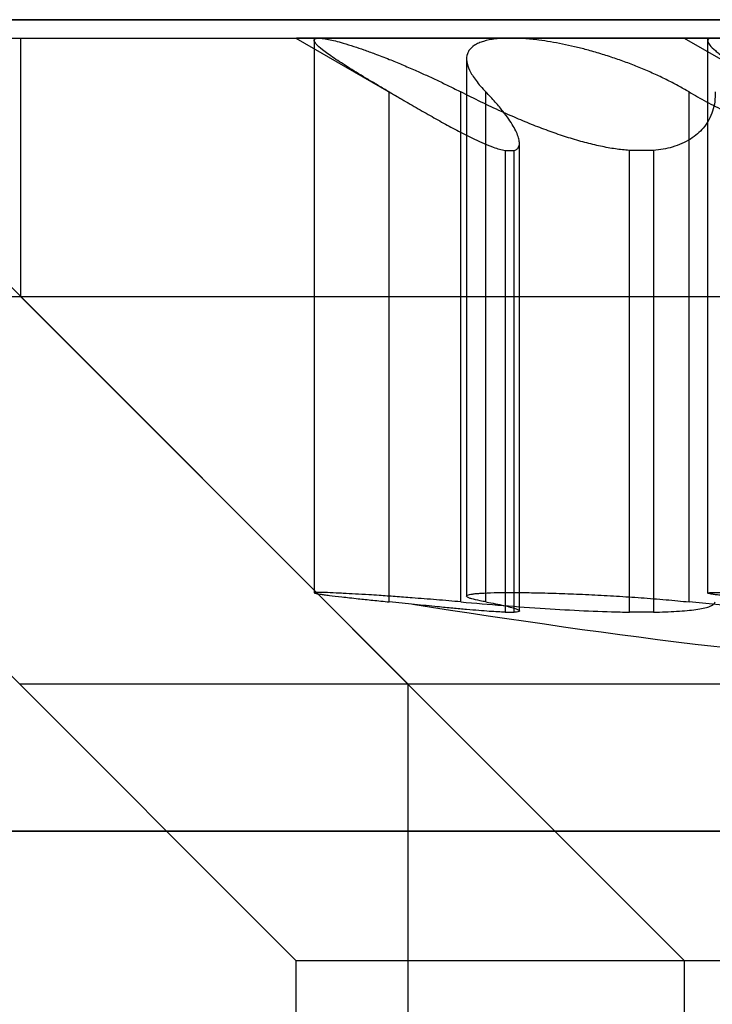
# Model space of a CAD drawing. Units: millimetres. Extents: x 125 to 10375, y 124 to 7313.
# Drawn here: x 8067 to 8068, y 6335 to 6337 of the extents above; entities that cross this region are included whole.
import ezdxf

# ---------------------------------------------------------------- set-up
doc = ezdxf.new("R2010")
doc.units = ezdxf.units.MM
doc.header["$LTSCALE"] = 25
doc.layers.add('AM_0', color=7, linetype='Continuous')

msp = doc.modelspace()

# ---------------------------------------------------------------- linework, layer by layer
at = {"layer": 'AM_0', "color": 7, "linetype": 'Continuous', "lineweight": 25}
for p, q in [((8037.4135, 6337.4551), (8086.2838, 6337.4551)), ((8070.6162, 6337.4551), (8039.1803, 6337.4551)), ((8096.6466, 6337.4551), (8056.9952, 6337.4551)), ((8063.7743, 6337.4551), (8070.0854, 6337.4551)), ((8073.7841, 6337.4551), (8064.7902, 6337.4551)), ((8065.8404, 6337.4551), (8067.6404, 6335.6551)), ((8074.8372, 6337.4551), (8065.8432, 6337.4551)), ((8065.5395, 6337.4051), (8073.0373, 6337.4051)), ((8066.5904, 6337.4051), (8066.5904, 6336.7051)), ((8066.5913, 6337.4051), (8074.09, 6337.4051)), ((8067.3373, 6337.4051), (8067.6537, 6337.2224)), ((8067.9194, 6337.4051), (8067.3393, 6337.4051)), ((8067.387, 6337.4051), (8067.387, 6335.9014)), ((8068.7678, 6337.4051), (8067.3999, 6337.4051)), ((8067.9194, 6337.4051), (8069.8069, 6337.4051)), ((8068.3904, 6337.4051), (8068.7708, 6337.1855)), ((8068.9271, 6337.4051), (8068.3911, 6337.4051)), ((8068.4538, 6337.4051), (8068.4538, 6335.9012)), ((8067.8, 6337.3485), (8067.8, 6335.8926)), ((8067.5905, 6335.8769), (8067.5905, 6337.2592)), ((8067.7848, 6335.8769), (8067.7848, 6337.2592)), ((8067.8525, 6335.8769), (8067.8525, 6337.2592)), ((8068.4035, 6335.8769), (8068.4035, 6337.2592)), ((8067.9434, 6335.8527), (8067.9434, 6337.1208)), ((8067.9045, 6337.1006), (8067.9292, 6337.1006)), ((8067.9045, 6337.1006), (8067.9045, 6335.8491)), ((8067.9292, 6335.8491), (8067.9292, 6337.1006)), ((8068.3066, 6337.1006), (8068.2415, 6337.1006)), ((8068.2415, 6335.8491), (8068.2415, 6337.1006)), ((8068.3066, 6337.1006), (8068.3066, 6335.8491)), ((8065.5373, 6336.7051), (8067.3373, 6334.9051)), ((8065.5395, 6336.7051), (8073.0373, 6336.7051)), ((8066.5904, 6336.7051), (8068.3904, 6334.9051)), ((8066.5913, 6336.7051), (8074.09, 6336.7051)), ((8067.9045, 6335.8491), (8067.9292, 6335.8491)), ((8068.3066, 6335.8491), (8068.2415, 6335.8491)), ((8066.5895, 6335.6551), (8071.9832, 6335.6551)), ((8067.6404, 6335.6551), (8067.6404, 6334.4551)), ((8067.6425, 6335.6551), (8073.0362, 6335.6551)), ((8037.4135, 6335.2551), (8086.2838, 6335.2551)), ((8096.6466, 6335.2551), (8056.9952, 6335.2551)), ((8073.3213, 6335.2551), (8063.2285, 6335.2551)), ((8067.3373, 6334.9051), (8067.3373, 6317.4051)), ((8067.3374, 6334.9051), (8071.2373, 6334.9051)), ((8068.3904, 6334.9051), (8068.3904, 6317.4051)), ((8068.3904, 6334.9051), (8072.2903, 6334.9051))]:
    msp.add_line(p, q, dxfattribs=at)
for points, knots in [([(8067.5905, 6337.2592), (8067.5808, 6337.2649), (8067.5613, 6337.2764), (8067.5335, 6337.2929), (8067.507, 6337.3088), (8067.4825, 6337.3239), (8067.4604, 6337.338), (8067.4407, 6337.3509), (8067.4234, 6337.3629), (8067.4054, 6337.3765), (8067.3935, 6337.3873), (8067.3877, 6337.3953), (8067.3864, 6337.4005), (8067.3893, 6337.4043), (8067.3963, 6337.4049), (8067.3999, 6337.4051)], [0, 0, 0, 0, 0.069223, 0.138881, 0.209965, 0.281572, 0.350909, 0.420789, 0.492489, 0.564864, 0.692117, 0.756898, 0.822844, 0.910635, 1, 1, 1, 1]), ([(8067.3999, 6337.4051), (8067.4027, 6337.405), (8067.4097, 6337.4047), (8067.4246, 6337.4022), (8067.4439, 6337.3978), (8067.4667, 6337.3915), (8067.4927, 6337.3835), (8067.5216, 6337.3736), (8067.5534, 6337.3621), (8067.588, 6337.3487), (8067.6249, 6337.3336), (8067.6587, 6337.319), (8067.6913, 6337.3044), (8067.7222, 6337.2901), (8067.7534, 6337.275), (8067.7743, 6337.2645), (8067.7848, 6337.2592)], [0, 0, 0, 0, 0.05726, 0.140088, 0.210271, 0.281227, 0.365025, 0.435939, 0.507556, 0.59628, 0.671304, 0.74702, 0.809562, 0.87246, 0.935881, 1, 1, 1, 1]), ([(8067.9194, 6337.4051), (8067.9121, 6337.405), (8067.8977, 6337.4048), (8067.8721, 6337.4025), (8067.8502, 6337.3982), (8067.8326, 6337.3918), (8067.8179, 6337.3841), (8067.8076, 6337.3743), (8067.8003, 6337.3597), (8067.7989, 6337.3425), (8067.8054, 6337.3223), (8067.8154, 6337.3044), (8067.8254, 6337.2901), (8067.8376, 6337.275), (8067.8475, 6337.2645), (8067.8525, 6337.2592)], [0, 0, 0, 0, 0.057273, 0.112704, 0.224639, 0.281243, 0.337305, 0.450435, 0.507579, 0.626187, 0.746966, 0.809346, 0.872433, 0.935868, 1, 1, 1, 1]), ([(8068.4035, 6337.2592), (8068.3936, 6337.2649), (8068.3738, 6337.2764), (8068.3417, 6337.2929), (8068.308, 6337.3088), (8068.2731, 6337.3239), (8068.2374, 6337.338), (8068.201, 6337.3509), (8068.1637, 6337.3629), (8068.1275, 6337.3733), (8068.0929, 6337.382), (8068.0601, 6337.3892), (8068.0276, 6337.3953), (8067.9925, 6337.4005), (8067.9554, 6337.4043), (8067.9315, 6337.4049), (8067.9194, 6337.4051)], [0, 0, 0, 0, 0.069214, 0.138863, 0.209938, 0.281536, 0.350864, 0.420735, 0.492426, 0.564791, 0.627941, 0.691599, 0.75693, 0.822867, 0.910647, 1, 1, 1, 1]), ([(8068.4702, 6337.4051), (8068.4674, 6337.405), (8068.462, 6337.4048), (8068.4552, 6337.4025), (8068.4529, 6337.3982), (8068.4553, 6337.3918), (8068.4608, 6337.3841), (8068.4708, 6337.3743), (8068.4888, 6337.3597), (8068.5127, 6337.3425), (8068.5433, 6337.3223), (8068.5715, 6337.3044), (8068.5947, 6337.2901), (8068.6194, 6337.275), (8068.637, 6337.2645), (8068.6459, 6337.2592)], [0, 0, 0, 0, 0.057273, 0.112704, 0.224639, 0.281243, 0.337305, 0.450435, 0.507579, 0.626187, 0.746966, 0.809346, 0.872433, 0.935868, 1, 1, 1, 1]), ([(8067.5905, 6337.2592), (8067.6058, 6337.2503), (8067.6364, 6337.2325), (8067.6803, 6337.2071), (8067.7227, 6337.1831), (8067.7604, 6337.1624), (8067.7933, 6337.1451), (8067.822, 6337.1309), (8067.8485, 6337.1188), (8067.8709, 6337.1099), (8067.8898, 6337.1037), (8067.8996, 6337.1017), (8067.9045, 6337.1006)], [0, 0, 0, 0, 0.112626, 0.225863, 0.341184, 0.457313, 0.551243, 0.645725, 0.742112, 0.839239, 0.919373, 1, 1, 1, 1]), ([(8068.2415, 6337.1006), (8068.229, 6337.1019), (8068.2038, 6337.1043), (8068.1633, 6337.1118), (8068.1208, 6337.122), (8068.0769, 6337.1348), (8068.0323, 6337.1498), (8067.9871, 6337.1667), (8067.9412, 6337.1855), (8067.8919, 6337.2072), (8067.8396, 6337.2317), (8067.8031, 6337.25), (8067.7848, 6337.2592)], [0, 0, 0, 0, 0.093541, 0.187877, 0.284587, 0.382048, 0.477162, 0.572851, 0.670176, 0.767999, 0.883657, 1, 1, 1, 1]), ([(8067.9292, 6337.1006), (8067.9322, 6337.1019), (8067.9382, 6337.1043), (8067.9427, 6337.1118), (8067.944, 6337.122), (8067.9416, 6337.1348), (8067.9359, 6337.1498), (8067.927, 6337.1667), (8067.9149, 6337.1855), (8067.8988, 6337.2072), (8067.8785, 6337.2317), (8067.8612, 6337.25), (8067.8525, 6337.2592)], [0, 0, 0, 0, 0.093541, 0.187877, 0.284587, 0.382048, 0.477162, 0.572851, 0.670176, 0.767999, 0.883657, 1, 1, 1, 1]), ([(8068.4744, 6337.2592), (8068.4742, 6337.2503), (8068.4738, 6337.2325), (8068.4678, 6337.2071), (8068.4576, 6337.1831), (8068.4435, 6337.1624), (8068.4265, 6337.1451), (8068.4074, 6337.1309), (8068.3846, 6337.1188), (8068.3597, 6337.1099), (8068.3337, 6337.1037), (8068.3156, 6337.1017), (8068.3066, 6337.1006)], [0, 0, 0, 0, 0.112596, 0.225803, 0.341092, 0.457189, 0.551124, 0.645611, 0.742003, 0.839135, 0.91932, 1, 1, 1, 1]), ([(8068.4035, 6337.2592), (8068.4189, 6337.2503), (8068.4499, 6337.2325), (8068.4999, 6337.2071), (8068.5524, 6337.1831), (8068.6042, 6337.1624), (8068.6541, 6337.1451), (8068.702, 6337.1309), (8068.7512, 6337.1188), (8068.7986, 6337.1099), (8068.8434, 6337.1037), (8068.8713, 6337.1017), (8068.8852, 6337.1006)], [0, 0, 0, 0, 0.112626, 0.225863, 0.341184, 0.457314, 0.551243, 0.645726, 0.742113, 0.839239, 0.919373, 1, 1, 1, 1]), ([(8067.7848, 6335.8769), (8067.7737, 6335.8779), (8067.7516, 6335.8799), (8067.7184, 6335.8827), (8067.6852, 6335.8853), (8067.6475, 6335.8883), (8067.606, 6335.8914), (8067.567, 6335.8941), (8067.5308, 6335.8964), (8067.4976, 6335.8984), (8067.4684, 6335.9), (8067.4401, 6335.9014), (8067.4196, 6335.9022), (8067.4045, 6335.9025), (8067.3959, 6335.9025), (8067.3901, 6335.9023), (8067.387, 6335.9019), (8067.3868, 6335.9012), (8067.3894, 6335.9003), (8067.3949, 6335.8992), (8067.403, 6335.8979), (8067.4139, 6335.8963), (8067.432, 6335.894), (8067.4552, 6335.8913), (8067.4828, 6335.8882), (8067.5102, 6335.8853), (8067.5454, 6335.8816), (8067.5754, 6335.8785), (8067.5905, 6335.8769)], [0, 0, 0, 0, 0.031621, 0.06346, 0.095987, 0.128751, 0.176449, 0.224912, 0.257757, 0.305325, 0.353656, 0.386413, 0.449818, 0.482002, 0.514657, 0.546226, 0.578016, 0.610147, 0.642747, 0.674322, 0.706117, 0.738252, 0.770855, 0.83429, 0.866486, 0.899147, 0.949135, 1, 1, 1, 1]), ([(8067.8525, 6335.8769), (8067.8472, 6335.8779), (8067.8314, 6335.8809), (8067.8161, 6335.8845), (8067.8049, 6335.8883), (8067.7995, 6335.8914), (8067.7999, 6335.8941), (8067.8044, 6335.8961), (8067.8111, 6335.8977), (8067.8204, 6335.899), (8067.8326, 6335.9002), (8067.8523, 6335.9014), (8067.877, 6335.9022), (8067.9061, 6335.9025), (8067.93, 6335.9025), (8067.9559, 6335.9023), (8067.9832, 6335.9019), (8068.0124, 6335.9012), (8068.0528, 6335.9), (8068.0956, 6335.8984), (8068.1396, 6335.8963), (8068.1841, 6335.894), (8068.2292, 6335.8913), (8068.2736, 6335.8882), (8068.3074, 6335.8857), (8068.3406, 6335.8829), (8068.3731, 6335.88), (8068.3933, 6335.878), (8068.4035, 6335.8769)], [0, 0, 0, 0, 0.031792, 0.095987, 0.128772, 0.176471, 0.224936, 0.257782, 0.289498, 0.321436, 0.35372, 0.386478, 0.449885, 0.48207, 0.514727, 0.546325, 0.578145, 0.61022, 0.642821, 0.706214, 0.738275, 0.770878, 0.834316, 0.866513, 0.899176, 0.933558, 0.966654, 1, 1, 1, 1]), ([(8068.6459, 6335.8769), (8068.6365, 6335.8779), (8068.6084, 6335.8809), (8068.5744, 6335.8845), (8068.5407, 6335.8883), (8068.5143, 6335.8914), (8068.4927, 6335.8941), (8068.4776, 6335.8961), (8068.4673, 6335.8977), (8068.4599, 6335.899), (8068.4552, 6335.9002), (8068.4527, 6335.9014), (8068.456, 6335.9022), (8068.4648, 6335.9025), (8068.4743, 6335.9025), (8068.4864, 6335.9023), (8068.5009, 6335.9019), (8068.5181, 6335.9012), (8068.5442, 6335.9), (8068.5747, 6335.8984), (8068.609, 6335.8963), (8068.6456, 6335.894), (8068.6854, 6335.8913), (8068.7273, 6335.8882), (8068.7606, 6335.8857), (8068.795, 6335.8829), (8068.83, 6335.88), (8068.8532, 6335.878), (8068.8648, 6335.8769)], [0, 0, 0, 0, 0.031792, 0.095987, 0.128772, 0.176471, 0.224936, 0.257782, 0.289498, 0.321436, 0.35372, 0.386478, 0.449885, 0.48207, 0.514727, 0.546325, 0.578145, 0.61022, 0.642821, 0.706214, 0.738275, 0.770878, 0.834316, 0.866513, 0.899176, 0.933558, 0.966654, 1, 1, 1, 1]), ([(8067.9045, 6335.8491), (8067.8983, 6335.8494), (8067.8858, 6335.8498), (8067.8618, 6335.8513), (8067.8335, 6335.8535), (8067.8004, 6335.8563), (8067.7631, 6335.8597), (8067.7166, 6335.8642), (8067.6702, 6335.8688), (8067.6257, 6335.8733), (8067.6023, 6335.8757), (8067.5905, 6335.8769)], [0, 0, 0, 0, 0.106136, 0.212914, 0.326461, 0.44079, 0.557575, 0.675204, 0.836827, 0.918086, 1, 1, 1, 1]), ([(8067.7848, 6335.8769), (8067.823, 6335.8736), (8067.9006, 6335.8669), (8068.0133, 6335.8587), (8068.1205, 6335.8526), (8068.1949, 6335.8499), (8068.2331, 6335.8493), (8068.2415, 6335.8491)], [0, 0, 0, 0, 0.230015, 0.466639, 0.696941, 0.934008, 1, 1, 1, 1]), ([(8067.8525, 6335.8769), (8067.8615, 6335.8753), (8067.8797, 6335.8719), (8067.9017, 6335.8672), (8067.9196, 6335.8628), (8067.9327, 6335.859), (8067.9408, 6335.8557), (8067.9442, 6335.8529), (8067.9426, 6335.8509), (8067.9371, 6335.8496), (8067.9313, 6335.8493), (8067.9292, 6335.8491)], [0, 0, 0, 0, 0.114653, 0.230093, 0.348021, 0.466814, 0.581567, 0.697124, 0.815227, 0.934214, 1, 1, 1, 1]), ([(8068.3066, 6335.8491), (8068.3286, 6335.8497), (8068.3741, 6335.851), (8068.4246, 6335.8561), (8068.4662, 6335.8643), (8068.4714, 6335.8723), (8068.4744, 6335.8769)], [0, 0, 0, 0, 0.2128583, 0.4408094, 0.6752919, 1, 1, 1, 1]), ([(8068.8852, 6335.8491), (8068.85, 6335.8497), (8068.7772, 6335.851), (8068.6641, 6335.8561), (8068.5624, 6335.8627), (8068.4748, 6335.8698), (8068.4274, 6335.8746), (8068.4035, 6335.8769)], [0, 0, 0, 0, 0.212889, 0.440714, 0.675066, 0.836421, 1, 1, 1, 1])]:
    msp.add_open_spline(points, degree=3, knots=knots, dxfattribs=at)
msp.add_open_spline([(8067.6544, 6335.8704), (8068.1987, 6335.7878), (8069.2873, 6335.6225), (8070.376, 6335.7878), (8070.9203, 6335.8704)], degree=3, dxfattribs=at)

doc.saveas('drawing.dxf')
